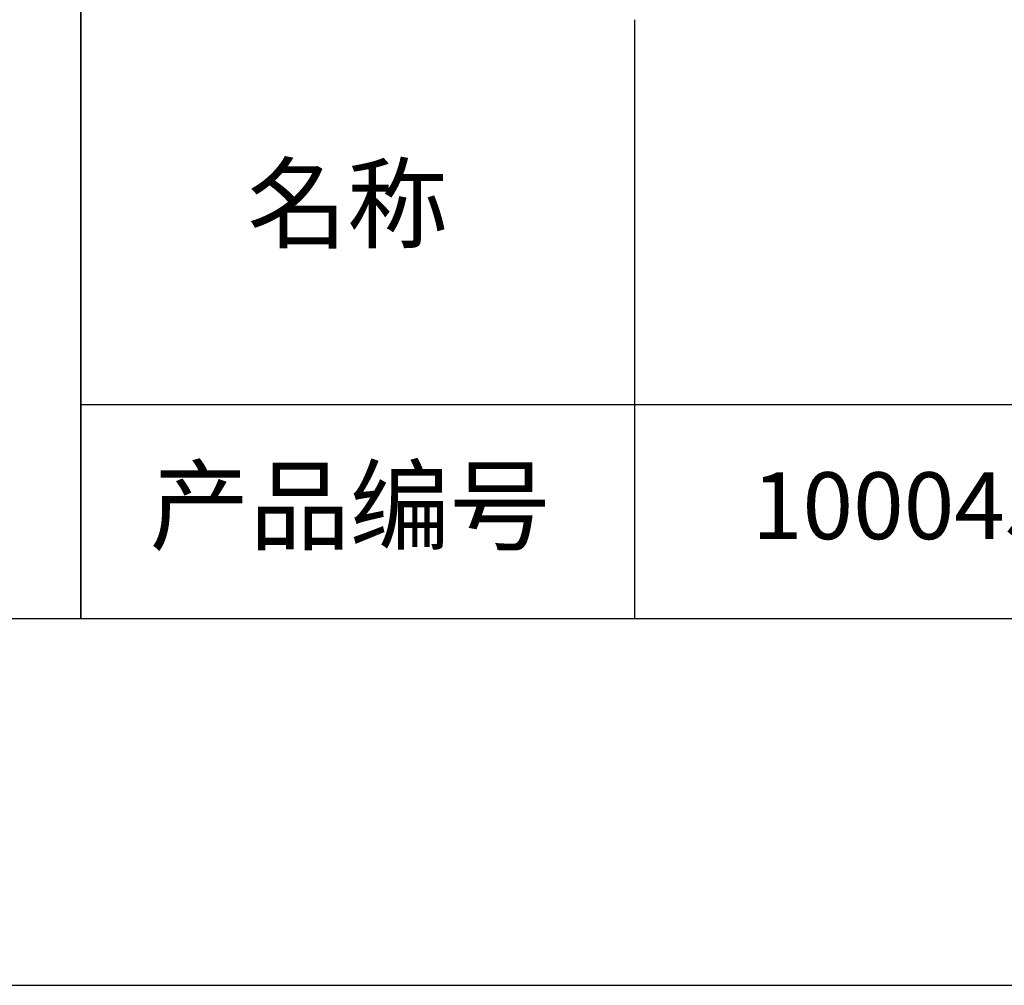
# Model space of a CAD drawing. Units: millimetres. Extents: x 0 to 297, y -2 to 208.
# Drawn here: x 210 to 237, y -2 to 25 of the extents above; entities that cross this region are included whole.
import ezdxf

# ---------------------------------------------------------------- set-up
doc = ezdxf.new("R2010")
doc.units = ezdxf.units.MM
doc.layers.add('1轮廓实线层', color=7, linetype='Continuous', lineweight=5)
doc.layers.add('粗实线层', color=7, linetype='Continuous', lineweight=25)
doc.layers.add('6文字层', color=3, linetype='Continuous')
doc.layers.add('细实线层', color=7, linetype='Continuous')

# ---------------------------------------------------------------- blocks, each defined once
blk = doc.blocks.new('*X5')
at = {"layer": '粗实线层'}
blk.add_line((-138.5, -95), (138.5, -95), dxfattribs=at)
at = {"layer": '细实线层'}
blk.add_line((-148.5, -105), (148.5, -105), dxfattribs=at)

msp = doc.modelspace()

# ---------------------------------------------------------------- linework, layer by layer
at = {"layer": '1轮廓实线层'}
msp.add_line((146.597, 8.194), (286.597, 8.194), dxfattribs=at)
at = {"layer": '粗实线层'}
for p, q in [((211.597, 43.194), (211.597, 8.194)), ((211.597, 8.194), (211.597, 43.194)), ((226.7, 24.527), (226.7, 8.194)), ((211.597, 14.035), (286.597, 14.035))]:
    msp.add_line(p, q, dxfattribs=at)

# ---------------------------------------------------------------- block references
msp.add_blockref('*X5', (148.097, 103.194), dxfattribs=at)

# ---------------------------------------------------------------- texts
at = {"layer": '6文字层', "char_height": 2.1875, "attachment_point": 5}
for s, insert, width in [('{\\fSimSun|b0|i0|c134|p2;\\H0.91429x;名称} ', (218.87, 19.509), 17.84856), ('{\\fSimSun|b0|i0|c134|p2;\\H0.91429x;产品编号} ', (218.934, 11.273), 17.84856), ('{\\fMicrosoft YaHei|b1|i0|c134|p34;\\H0.83333x;\\C3;100045}', (234.037, 11.273), 21.32481)]:
    msp.add_mtext(s, dxfattribs=dict(at, insert=insert, width=width))

doc.saveas('drawing.dxf')
